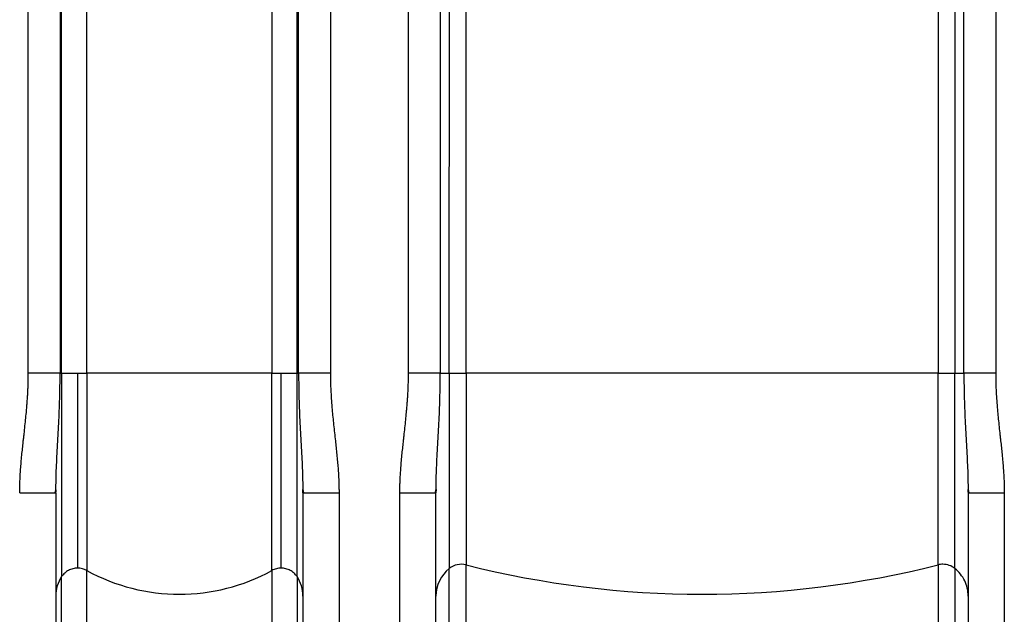
# Paper-space layout '1500L' of a CAD drawing. Units: millimetres. Extents: x 14 to 193, y 16 to 290.
# Drawn here: x 105 to 128, y 108 to 123 of the extents above; entities that cross this region are included whole.
import ezdxf

# ---------------------------------------------------------------- set-up
doc = ezdxf.new("R2010")
doc.units = ezdxf.units.MM

psp = doc.layouts.new('1500L')

# ---------------------------------------------------------------- linework, layer by layer
at = {"color": 7, "linetype": 'Continuous', "lineweight": 25}
for p, q in [((104.99781, 114.06426), (104.99781, 139.36619)), ((112.22203, 139.36619), (112.22203, 114.06426)), ((114.08872, 114.06426), (114.08872, 139.36617)), ((128.13112, 139.36621), (128.13112, 114.06426)), ((105.75839, 138.612), (105.75841, 114.06426)), ((105.79525, 114.06426), (105.79525, 138.6081)), ((111.42459, 114.06426), (111.4246, 138.6081)), ((111.46143, 114.06426), (111.46142, 138.61199)), ((114.84939, 138.54311), (114.84932, 114.95859)), ((127.37052, 114.95859), (127.37052, 138.54315)), ((115.06539, 114.95859), (115.06923, 126.08959)), ((127.15061, 126.08959), (127.15445, 114.95859)), ((115.46475, 114.06426), (115.46475, 125.10908)), ((126.7551, 125.10908), (126.7551, 114.06426)), ((106.39742, 114.06426), (106.39742, 124.99261)), ((110.82242, 124.99261), (110.82242, 114.06426)), ((114.84932, 114.95859), (114.84932, 114.06426)), ((115.06509, 114.06426), (115.06539, 114.95859)), ((127.15445, 114.95859), (127.15476, 114.06426)), ((127.37052, 114.06426), (127.37052, 114.95859)), ((105.75841, 114.06426), (105.79525, 114.06426)), ((105.79525, 114.06426), (106.17618, 114.06426)), ((106.17618, 114.06426), (106.17618, 109.40479)), ((106.17618, 114.06426), (106.39742, 114.06426)), ((110.82242, 114.06426), (106.39742, 114.06426)), ((110.82242, 109.34818), (110.82242, 114.06426)), ((111.04367, 109.40479), (111.04367, 114.06426)), ((111.42459, 109.20139), (111.42459, 114.06426)), ((111.42459, 114.06426), (111.46143, 114.06426)), ((114.84932, 114.06426), (115.06509, 114.06426)), ((126.7551, 114.06426), (115.46475, 114.06426)), ((115.46475, 114.06426), (115.46475, 109.48354)), ((126.7551, 109.48354), (126.7551, 114.06426)), ((127.15476, 109.39725), (127.15476, 114.06426)), ((105.64252, 111.20387), (105.65538, 111.20387)), ((105.64393, 111.20386), (105.65565, 111.27579)), ((105.64393, 111.20386), (105.65565, 111.27579)), ((105.65538, 111.20387), (105.65697, 111.27353)), ((105.65538, 111.20387), (105.65538, 106.76944)), ((105.65697, 111.27353), (105.65593, 111.2281)), ((111.56266, 111.28258), (111.56447, 111.20387)), ((111.56407, 111.22115), (111.56266, 111.28258)), ((111.56412, 111.28451), (111.57889, 111.20387)), ((111.56447, 111.20387), (111.57918, 111.20387)), ((111.56447, 111.20387), (111.56447, 106.76944)), ((112.4281, 111.20387), (112.4281, 106.76944)), ((113.88265, 106.76944), (113.88265, 111.20387)), ((114.73343, 111.20387), (114.74629, 111.20387)), ((114.73484, 111.20386), (114.74656, 111.27579)), ((114.74809, 111.28258), (114.74629, 111.20387)), ((114.74629, 111.20387), (114.74788, 111.27353)), ((114.74629, 106.76944), (114.74629, 111.20387)), ((127.47176, 111.28258), (127.47356, 111.20387)), ((127.47322, 111.28451), (127.48798, 111.20387)), ((127.47356, 111.20387), (127.48827, 111.20387)), ((127.47356, 111.20387), (127.47356, 106.76944)), ((128.3372, 111.20387), (128.3372, 106.76944)), ((106.39743, 107.54468), (106.39743, 109.34818)), ((110.82242, 109.34818), (110.82242, 107.54468)), ((115.06509, 107.59375), (115.06509, 109.39725)), ((115.46475, 107.68004), (115.46475, 109.48354)), ((126.7551, 109.48354), (126.7551, 107.68004)), ((127.15476, 109.39725), (127.15476, 107.59375)), ((105.79525, 107.39788), (105.79525, 109.20138)), ((111.42459, 109.20139), (111.4246, 107.39788))]:
    psp.add_line(p, q, dxfattribs=at)
at = {"color": 8, "linetype": 'Continuous', "lineweight": 25}
for p, q in [((111.56447, 111.20387), (111.56407, 111.22115)), ((127.47318, 111.22056), (127.47176, 111.28258))]:
    psp.add_line(p, q, dxfattribs=at)
at = {"color": 7, "linetype": 'Continuous', "lineweight": 25}
for centre, radius, start, end in [((115.35184, 109.0378), 0.45982, 75.785856, 128.581413), ((106.17635, 108.94477), 0.46002, 61.27626, 90.02115), ((108.60992, 113.38719), 4.60529, 241.286855, 298.713145), ((115.592, 108.73574), 0.84572, 128.538458, 179.891407), ((121.10992, 131.84686), 23.06482, 255.832785, 284.167215), ((110.72319, 108.73687), 0.84128, 0.032374, 33.515453)]:
    psp.add_arc(centre, radius, start, end, dxfattribs=at)
for points, knots in [([(104.79174, 111.20387), (104.79177, 111.21928), (104.79184, 111.25031), (104.79238, 111.29717), (104.79324, 111.34468), (104.79445, 111.39282), (104.796, 111.4416), (104.79899, 111.51955), (104.80447, 111.62869), (104.81404, 111.77462), (104.82679, 111.93357), (104.84209, 112.09857), (104.85883, 112.26233), (104.8738, 112.40099), (104.88677, 112.51877), (104.90108, 112.64815), (104.91839, 112.80603), (104.93772, 112.99101), (104.95283, 113.14891), (104.96408, 113.28042), (104.97235, 113.38773), (104.97947, 113.49307), (104.98578, 113.60276), (104.991, 113.71605), (104.99489, 113.83344), (104.99734, 113.94934), (104.99766, 114.02612), (104.99781, 114.06426)], [0, 0, 0, 0, 0.01610965, 0.03244296, 0.04900077, 0.06578388, 0.08279308, 0.10002912, 0.1473434, 0.19703628, 0.25291789, 0.31406176, 0.37028681, 0.42502065, 0.45987458, 0.49417186, 0.56111784, 0.6259236, 0.68863231, 0.7269528, 0.76392125, 0.80115935, 0.837332, 0.87879897, 0.9197281, 0.96012611, 1, 1, 1, 1]), ([(105.75839, 114.06426), (105.72573, 114.06426), (105.68403, 114.06426), (105.58224, 114.06426), (105.52211, 114.06426), (105.38743, 114.06426), (105.31292, 114.06426), (105.15759, 114.06426), (105.07689, 114.06426), (104.99781, 114.06426)], [0, 0, 0, 0, 0.25, 0.25, 0.5, 0.5, 0.75, 0.75, 1, 1, 1, 1]), ([(105.79525, 114.06426), (105.79525, 113.93012), (105.79525, 113.65827), (105.79525, 113.24827), (105.79525, 112.83463), (105.79525, 112.42208), (105.79525, 112.01569), (105.79525, 111.62074), (105.79525, 111.24246), (105.79525, 110.88587), (105.79525, 110.5555), (105.79525, 110.25526), (105.79525, 109.98824), (105.79525, 109.75671), (105.79525, 109.56172), (105.79525, 109.40446), (105.79525, 109.28131), (105.79525, 109.22779), (105.79525, 109.20138)], [0, 0, 0, 0, 0.05836929, 0.11829211, 0.17961386, 0.24215214, 0.30569895, 0.37002382, 0.43487776, 0.49999974, 0.56512194, 0.62997598, 0.69430085, 0.75784765, 0.82038585, 0.88170758, 0.94163061, 1, 1, 1, 1]), ([(106.39742, 114.06426), (106.39742, 113.93417), (106.39742, 113.67053), (106.39742, 113.2729), (106.39742, 112.87175), (106.39742, 112.47165), (106.39743, 112.07753), (106.39743, 111.6945), (106.39743, 111.32765), (106.39743, 110.98182), (106.39743, 110.66142), (106.39743, 110.37024), (106.39743, 110.11128), (106.39743, 109.88675), (106.39743, 109.69764), (106.39743, 109.54513), (106.39743, 109.4257), (106.39743, 109.3738), (106.39743, 109.34818)], [0, 0, 0, 0, 0.05836932, 0.11829217, 0.17961406, 0.24215232, 0.305699, 0.37002378, 0.434878, 0.50000006, 0.56512197, 0.62997618, 0.69430079, 0.75784772, 0.8203861, 0.88170776, 0.94163062, 1, 1, 1, 1]), ([(110.82242, 114.06426), (110.85606, 114.06426), (110.8921, 114.06426), (110.96665, 114.06426), (111.00516, 114.06426), (111.04367, 114.06426)], [0, 0, 0, 0, 0.5, 0.5, 1, 1, 1, 1]), ([(111.04367, 114.06426), (111.08131, 114.06426), (111.11894, 114.06426), (111.19191, 114.06426), (111.22724, 114.06426), (111.29342, 114.06426), (111.32426, 114.06426), (111.37958, 114.06426), (111.40406, 114.06426), (111.42459, 114.06426)], [0, 0, 0, 0, 0.25, 0.25, 0.5, 0.5, 0.75, 0.75, 1, 1, 1, 1]), ([(112.22203, 114.06426), (112.14296, 114.06426), (112.06226, 114.06426), (111.90693, 114.06426), (111.83242, 114.06426), (111.69773, 114.06426), (111.6376, 114.06426), (111.53581, 114.06426), (111.49411, 114.06426), (111.46145, 114.06426)], [0, 0, 0, 0, 0.25, 0.25, 0.5, 0.5, 0.75, 0.75, 1, 1, 1, 1]), ([(112.22203, 114.06426), (112.22208, 114.04308), (112.22218, 114.00058), (112.22294, 113.93659), (112.22415, 113.87213), (112.22585, 113.80721), (112.22803, 113.74182), (112.23069, 113.67596), (112.23598, 113.56449), (112.24592, 113.40336), (112.2618, 113.20518), (112.27991, 113.01321), (112.2989, 112.82964), (112.31962, 112.64012), (112.3398, 112.45836), (112.35866, 112.28469), (112.37562, 112.12027), (112.39088, 111.9579), (112.404, 111.79893), (112.41435, 111.64689), (112.4213, 111.51271), (112.42541, 111.39759), (112.42767, 111.29983), (112.42796, 111.23556), (112.4281, 111.20387)], [0, 0, 0, 0, 0.02213746, 0.0444391, 0.06690615, 0.08953985, 0.11234138, 0.1353119, 0.15845256, 0.22901464, 0.30408207, 0.36631188, 0.43061023, 0.49703537, 0.56563562, 0.62181102, 0.6796741, 0.73845033, 0.79232316, 0.84643803, 0.89777318, 0.93279799, 0.96687134, 1, 1, 1, 1]), ([(113.88265, 111.20387), (113.88268, 111.21928), (113.88275, 111.25031), (113.88329, 111.29717), (113.88415, 111.34467), (113.88536, 111.39282), (113.88691, 111.4416), (113.88989, 111.51955), (113.89538, 111.62869), (113.90494, 111.77462), (113.9177, 111.93357), (113.933, 112.09858), (113.94974, 112.26233), (113.96471, 112.40099), (113.97768, 112.51877), (113.99199, 112.64815), (114.0093, 112.80603), (114.02863, 112.99102), (114.04374, 113.14891), (114.05499, 113.28042), (114.06325, 113.38773), (114.07038, 113.49307), (114.07669, 113.60276), (114.08191, 113.71605), (114.0858, 113.83344), (114.08825, 113.94934), (114.08857, 114.02612), (114.08872, 114.06426)], [0, 0, 0, 0, 0.01610936, 0.03244235, 0.0489998, 0.06578252, 0.0827913, 0.10002688, 0.1473425, 0.19703628, 0.25291834, 0.31406321, 0.37028789, 0.42502065, 0.45987511, 0.49417277, 0.56111905, 0.6259245, 0.68863231, 0.72695332, 0.76392182, 0.80115982, 0.837332, 0.87879935, 0.91972861, 0.96012649, 1, 1, 1, 1]), ([(114.8493, 114.06426), (114.81664, 114.06426), (114.77494, 114.06426), (114.67315, 114.06426), (114.61302, 114.06426), (114.47834, 114.06426), (114.40383, 114.06426), (114.2485, 114.06426), (114.1678, 114.06426), (114.08872, 114.06426)], [0, 0, 0, 0, 0.25, 0.25, 0.5, 0.5, 0.75, 0.75, 1, 1, 1, 1]), ([(115.06509, 114.06426), (115.06509, 113.81041), (115.06509, 113.54901), (115.06509, 113.02121), (115.06509, 112.75485), (115.06509, 112.22984), (115.06509, 111.97125), (115.06509, 111.47545), (115.06509, 111.23831), (115.06509, 110.79787), (115.06509, 110.59463), (115.06509, 110.23114), (115.06509, 110.07091), (115.06509, 109.79795), (115.06509, 109.6852), (115.06509, 109.50692), (115.06509, 109.44133), (115.06509, 109.39725)], [0, 0, 0, 0, 0.125, 0.125, 0.25, 0.25, 0.375, 0.375, 0.5, 0.5, 0.625, 0.625, 0.75, 0.75, 0.875, 0.875, 1, 1, 1, 1]), ([(115.06509, 114.06426), (115.10521, 114.06426), (115.15095, 114.06426), (115.24842, 114.06426), (115.30013, 114.06426), (115.35184, 114.06426)], [0, 0, 0, 0, 0.5, 0.5, 1, 1, 1, 1]), ([(126.7551, 114.06426), (126.78936, 114.06426), (126.82464, 114.06426), (126.89537, 114.06426), (126.9308, 114.06426), (126.99989, 114.06426), (127.03355, 114.06426), (127.09726, 114.06426), (127.12732, 114.06426), (127.15476, 114.06426)], [0, 0, 0, 0, 0.25, 0.25, 0.5, 0.5, 0.75, 0.75, 1, 1, 1, 1]), ([(127.15476, 114.06426), (127.19884, 114.06426), (127.23936, 114.06426), (127.31175, 114.06426), (127.34361, 114.06426), (127.37052, 114.06426)], [0, 0, 0, 0, 0.5, 0.5, 1, 1, 1, 1]), ([(128.13112, 114.06426), (128.05353, 114.06426), (127.89836, 114.06426), (127.68336, 114.06426), (127.49673, 114.06426), (127.41259, 114.06426), (127.37052, 114.06426)], [0, 0, 0, 0, 0.24999909, 0.49999998, 0.74999907, 1, 1, 1, 1]), ([(128.13112, 114.06426), (128.13117, 114.04308), (128.13127, 114.00058), (128.13203, 113.93659), (128.13324, 113.87214), (128.13494, 113.80721), (128.13712, 113.74182), (128.13979, 113.67596), (128.14507, 113.56449), (128.15501, 113.40336), (128.17089, 113.20514), (128.18901, 113.01312), (128.208, 112.82951), (128.22512, 112.67289), (128.23931, 112.54457), (128.25234, 112.42658), (128.26754, 112.28666), (128.2847, 112.12045), (128.30044, 111.95312), (128.31369, 111.79115), (128.32371, 111.6418), (128.33038, 111.51258), (128.33446, 111.39938), (128.33676, 111.30072), (128.33705, 111.23585), (128.3372, 111.20387)], [0, 0, 0, 0, 0.02213678, 0.04443796, 0.06690479, 0.08953849, 0.11234023, 0.1353112, 0.15845253, 0.22901199, 0.30408201, 0.36635147, 0.43066127, 0.49707382, 0.53108325, 0.56563555, 0.62118745, 0.67823309, 0.74032794, 0.79690896, 0.84813599, 0.89682461, 0.93217666, 0.96656615, 1, 1, 1, 1]), ([(127.15476, 109.39725), (127.11463, 109.42938), (127.06889, 109.4547), (126.97143, 109.4888), (126.91972, 109.49757), (126.868, 109.49757)], [0, 0, 0, 0, 0.5, 0.5, 1, 1, 1, 1]), ([(106.17618, 109.40479), (106.13854, 109.40479), (106.1009, 109.40016), (106.02793, 109.38194), (105.9926, 109.36834), (105.92643, 109.333), (105.89558, 109.31126), (105.84026, 109.26099), (105.81578, 109.23245), (105.79525, 109.20138)], [0, 0, 0, 0, 0.25, 0.25, 0.5, 0.5, 0.75, 0.75, 1, 1, 1, 1]), ([(111.04367, 109.40479), (111.00516, 109.40479), (110.96665, 109.39995), (110.8921, 109.38087), (110.85606, 109.36665), (110.82242, 109.34818)], [0, 0, 0, 0, 0.5, 0.5, 1, 1, 1, 1]), ([(111.42459, 109.20139), (111.40406, 109.23245), (111.37958, 109.26099), (111.32426, 109.31127), (111.29342, 109.333), (111.22724, 109.36834), (111.19191, 109.38194), (111.11894, 109.40016), (111.08131, 109.40479), (111.04367, 109.40479)], [0, 0, 0, 0, 0.25, 0.25, 0.5, 0.5, 0.75, 0.75, 1, 1, 1, 1]), ([(127.47356, 108.73734), (127.47356, 108.80029), (127.46643, 108.86324), (127.43828, 108.98604), (127.41726, 109.04589), (127.36234, 109.15958), (127.32844, 109.2134), (127.24945, 109.31239), (127.20435, 109.35754), (127.15476, 109.39725)], [0, 0, 0, 0, 0.25, 0.25, 0.5, 0.5, 0.75, 0.75, 1, 1, 1, 1]), ([(105.79525, 109.20138), (105.74992, 109.13283), (105.71472, 109.05779), (105.66744, 108.90095), (105.65538, 108.81915), (105.65538, 108.73734)], [0, 0, 0, 0, 0.5, 0.5, 1, 1, 1, 1])]:
    psp.add_open_spline(points, degree=3, knots=knots, dxfattribs=at)
at = {"color": 8, "linetype": 'Continuous', "lineweight": 25}
for points, knots in [([(105.65697, 111.27353), (105.65952, 111.42592), (105.66512, 111.76107), (105.6955, 112.29006), (105.72706, 112.86539), (105.75309, 113.4595), (105.75662, 113.86175), (105.75839, 114.06426)], [0, 0, 0, 0, 0.16671383, 0.36666563, 0.57334328, 0.78520594, 1, 1, 1, 1]), ([(111.46143, 114.06426), (111.46321, 113.8622), (111.46673, 113.46102), (111.49268, 112.86704), (111.52427, 112.29121), (111.55459, 111.7642), (111.56016, 111.43192), (111.56266, 111.28258)], [0, 0, 0, 0, 0.21502696, 0.42692123, 0.63527998, 0.83607694, 1, 1, 1, 1]), ([(114.74788, 111.27353), (114.75042, 111.42565), (114.75602, 111.76132), (114.78649, 112.29136), (114.81809, 112.86742), (114.84402, 113.46102), (114.84755, 113.8622), (114.84932, 114.06426)], [0, 0, 0, 0, 0.16642565, 0.36722457, 0.57448108, 0.78568707, 1, 1, 1, 1]), ([(127.37054, 114.06426), (127.37232, 113.86176), (127.37585, 113.45951), (127.40187, 112.8654), (127.43342, 112.29007), (127.46368, 111.76411), (127.46925, 111.43196), (127.47176, 111.28258)], [0, 0, 0, 0, 0.2154964, 0.42805916, 0.63542362, 0.8360383, 1, 1, 1, 1]), ([(104.79174, 111.20387), (104.84827, 111.20387), (104.96132, 111.20387), (105.12436, 111.20387), (105.27468, 111.20387), (105.40624, 111.20387), (105.51492, 111.20387), (105.59306, 111.20387), (105.63579, 111.20387), (105.64148, 111.20387), (105.64252, 111.20387)], [0, 0, 0, 0, 0.138402133, 0.276804133, 0.415206544, 0.553608308, 0.692010812, 0.830412588, 0.968814748, 1, 1, 1, 1]), ([(111.57918, 111.20387), (111.57975, 111.20387), (111.58535, 111.20387), (111.62715, 111.20387), (111.70483, 111.20387), (111.81363, 111.20387), (111.94516, 111.20387), (112.09548, 111.20387), (112.25853, 111.20387), (112.37158, 111.20387), (112.4281, 111.20387)], [0, 0, 0, 0, 0.01596252, 0.15653925, 0.29711581, 0.4376928, 0.57826922, 0.71884629, 0.85942321, 1, 1, 1, 1]), ([(113.88265, 111.20387), (113.93917, 111.20387), (114.05223, 111.20387), (114.21527, 111.20387), (114.36559, 111.20387), (114.49715, 111.20387), (114.60583, 111.20387), (114.68397, 111.20387), (114.7267, 111.20387), (114.73239, 111.20387), (114.73343, 111.20387)], [0, 0, 0, 0, 0.138402139, 0.276804144, 0.415206561, 0.553608117, 0.692010803, 0.830412714, 0.96881472, 1, 1, 1, 1]), ([(127.48827, 111.20387), (127.48884, 111.20387), (127.49444, 111.20387), (127.53624, 111.20387), (127.61392, 111.20387), (127.72272, 111.20387), (127.85425, 111.20387), (128.00458, 111.20387), (128.16762, 111.20387), (128.28067, 111.20387), (128.3372, 111.20387)], [0, 0, 0, 0, 0.015962521, 0.156539202, 0.297116054, 0.437692712, 0.578269371, 0.718846222, 0.859422903, 1, 1, 1, 1])]:
    psp.add_open_spline(points, degree=3, knots=knots, dxfattribs=at)
at = {"color": 7, "linetype": 'Continuous', "lineweight": 25}
for points in [[(115.35184, 114.06426), (115.38988, 114.06426), (115.42791, 114.06426), (115.46475, 114.06426)], [(126.868, 109.49757), (126.82997, 109.49757), (126.79194, 109.49285), (126.7551, 109.48354)]]:
    psp.add_open_spline(points, degree=3, dxfattribs=at)

doc.saveas('drawing.dxf')
